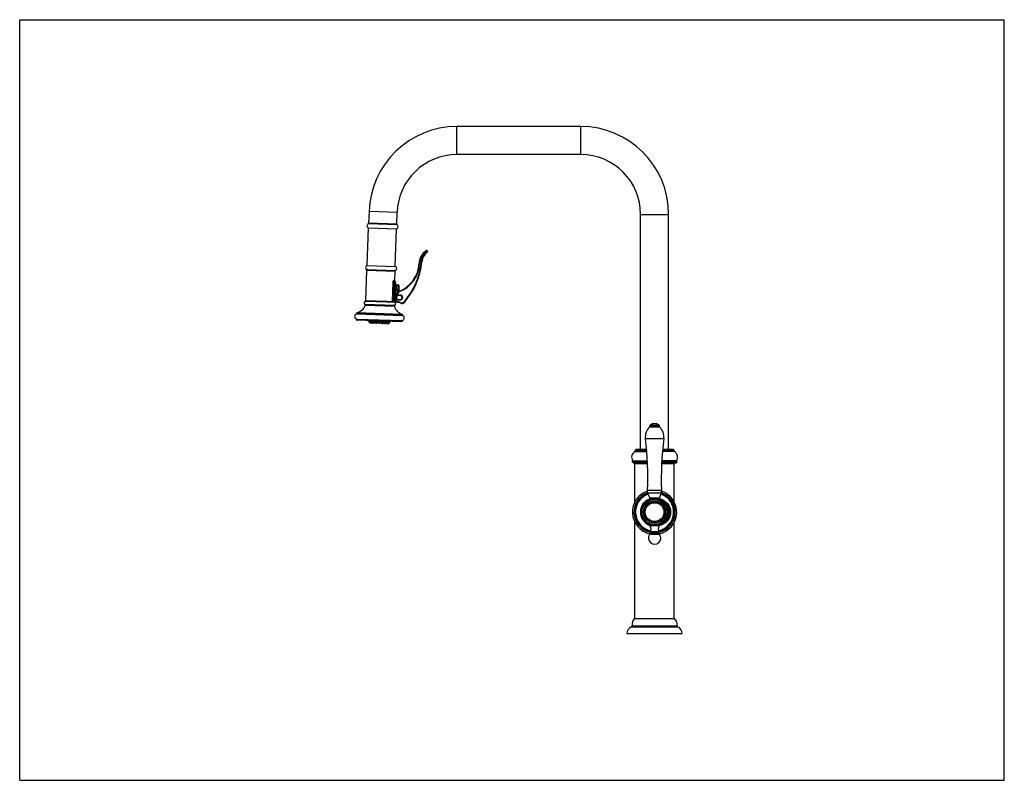
# Model space of a CAD drawing. Units: inches. Extents: x 0 to 22, y 0 to 17.
import ezdxf

# ---------------------------------------------------------------- set-up
doc = ezdxf.new("R2010")
doc.units = ezdxf.units.IN
doc.header["$LTSCALE"] = 1.21
doc.header["$MEASUREMENT"] = 0
doc.layers.get('0').update_dxf_attribs({"linetype": 'CONTINUOUS'})

msp = doc.modelspace()

# ---------------------------------------------------------------- linework, layer by layer
at = {"color": 7, "linetype": 'CONTINUOUS'}
for p, q in [((0, 0), (0, 17)), ((0, 17), (22, 17)), ((22, 0), (22, 17)), ((9.769, 13.984), (9.769, 14.611)), ((12.536, 14.611), (9.769, 14.611)), ((12.536, 13.984), (12.536, 14.611)), ((12.536, 13.984), (9.769, 13.984)), ((7.807, 12.716), (7.797, 12.451)), ((8.433, 12.694), (7.807, 12.716)), ((8.424, 12.43), (8.433, 12.694)), ((13.873, 7.398), (13.873, 12.648)), ((13.873, 12.648), (14.5, 12.648)), ((14.5, 7.398), (14.5, 12.648)), ((7.765, 11.509), (7.794, 12.347)), ((7.794, 12.347), (8.42, 12.325)), ((8.424, 12.43), (7.797, 12.451)), ((8.424, 12.416), (7.797, 12.438)), ((8.391, 11.487), (8.42, 12.325)), ((9.089, 11.83), (9.083, 11.839)), ((9.102, 11.812), (9.108, 11.803)), ((7.765, 11.509), (8.391, 11.487)), ((8.935, 11.553), (8.924, 11.553)), ((8.976, 11.588), (8.987, 11.587)), ((7.737, 10.726), (7.76, 11.402)), ((7.76, 11.402), (8.388, 11.38)), ((7.761, 11.418), (8.388, 11.396)), ((8.38, 11.163), (8.388, 11.38)), ((8.335, 11.124), (8.321, 10.705)), ((8.335, 11.124), (8.4, 11.122)), ((8.364, 11.123), (8.349, 10.688)), ((8.385, 11.138), (8.369, 10.687)), ((8.386, 11.139), (8.385, 11.138)), ((8.4, 11.122), (8.386, 10.703)), ((8.394, 11.136), (8.394, 11.136)), ((8.415, 11.077), (8.407, 10.834)), ((8.415, 11.077), (8.448, 11.076)), ((8.448, 11.076), (8.442, 10.891)), ((8.476, 10.931), (8.48, 11.042)), ((8.395, 10.973), (8.478, 10.97)), ((8.461, 10.922), (8.411, 10.842)), ((8.421, 10.836), (8.411, 10.842)), ((8.471, 10.916), (8.421, 10.836)), ((8.519, 10.834), (8.445, 10.837)), ((8.471, 10.916), (8.461, 10.922)), ((8.473, 10.918), (8.47, 10.929)), ((8.504, 10.843), (8.504, 10.852)), ((8.382, 10.614), (7.713, 10.637)), ((8.371, 10.587), (7.722, 10.609)), ((7.733, 10.709), (8.451, 10.684)), ((7.737, 10.726), (8.433, 10.701)), ((8.39, 10.767), (8.391, 10.73)), ((8.401, 10.767), (8.39, 10.767)), ((8.402, 10.731), (8.391, 10.73)), ((8.401, 10.767), (8.402, 10.731)), ((8.405, 10.726), (8.401, 10.716)), ((8.401, 10.716), (8.525, 10.661)), ((8.403, 10.715), (8.402, 10.686)), ((8.405, 10.726), (8.529, 10.671)), ((8.435, 10.7), (8.435, 10.685)), ((8.442, 10.749), (8.516, 10.746)), ((8.5, 10.738), (8.5, 10.73)), ((8.525, 10.661), (8.529, 10.671)), ((8.588, 10.675), (8.58, 10.682)), ((7.53, 10.44), (7.53, 10.433)), ((7.53, 10.44), (8.55, 10.404)), ((7.53, 10.433), (8.55, 10.397)), ((7.536, 10.425), (8.543, 10.389)), ((7.543, 10.455), (8.539, 10.42)), ((8.55, 10.404), (8.55, 10.397)), ((7.526, 10.301), (7.526, 10.298)), ((7.526, 10.301), (8.545, 10.265)), ((7.526, 10.298), (8.545, 10.263)), ((7.533, 10.309), (8.538, 10.274)), ((7.533, 10.309), (7.537, 10.309)), ((7.537, 10.309), (8.534, 10.274)), ((8.528, 10.247), (7.541, 10.281)), ((7.795, 10.27), (8.275, 10.254)), ((7.807, 10.27), (7.806, 10.244)), ((7.821, 10.222), (7.806, 10.244)), ((7.806, 10.244), (7.932, 10.24)), ((7.821, 10.222), (7.871, 10.22)), ((7.831, 10.269), (7.83, 10.243)), ((7.845, 10.221), (7.83, 10.243)), ((7.871, 10.22), (7.881, 10.233)), ((7.877, 10.267), (7.876, 10.241)), ((7.89, 10.219), (7.876, 10.241)), ((7.89, 10.219), (7.916, 10.218)), ((7.916, 10.218), (7.932, 10.24)), ((7.933, 10.265), (7.932, 10.24)), ((7.937, 10.265), (7.936, 10.239)), ((7.951, 10.217), (7.936, 10.239)), ((7.936, 10.239), (7.993, 10.237)), ((7.951, 10.217), (7.977, 10.216)), ((7.977, 10.216), (7.993, 10.237)), ((7.994, 10.263), (7.993, 10.237)), ((8.007, 10.263), (8.006, 10.237)), ((8.02, 10.215), (8.006, 10.237)), ((8.006, 10.237), (8.062, 10.235)), ((8.02, 10.215), (8.046, 10.214)), ((8.046, 10.214), (8.062, 10.235)), ((8.063, 10.261), (8.062, 10.235)), ((8.076, 10.26), (8.075, 10.235)), ((8.089, 10.212), (8.075, 10.235)), ((8.075, 10.235), (8.131, 10.233)), ((8.089, 10.212), (8.115, 10.211)), ((8.115, 10.211), (8.131, 10.233)), ((8.132, 10.259), (8.131, 10.233)), ((8.137, 10.258), (8.136, 10.232)), ((8.15, 10.21), (8.136, 10.232)), ((8.136, 10.232), (8.261, 10.228)), ((8.15, 10.21), (8.176, 10.209)), ((8.176, 10.209), (8.192, 10.23)), ((8.195, 10.209), (8.186, 10.223)), ((8.193, 10.256), (8.192, 10.23)), ((8.195, 10.209), (8.245, 10.207)), ((8.221, 10.208), (8.237, 10.229)), ((8.238, 10.255), (8.237, 10.229)), ((8.245, 10.207), (8.261, 10.228)), ((8.262, 10.254), (8.261, 10.228)), ((8.538, 10.274), (8.534, 10.274)), ((8.545, 10.265), (8.545, 10.263)), ((14.087, 7.942), (14.076, 7.931)), ((14.076, 7.931), (14.296, 7.931)), ((14.076, 7.898), (14.076, 7.931)), ((14.087, 7.942), (14.285, 7.942)), ((14.285, 7.942), (14.296, 7.931)), ((14.296, 7.898), (14.296, 7.931)), ((14.076, 7.898), (14.296, 7.898)), ((13.98, 7.637), (14.392, 7.637)), ((14.009, 7.373), (13.752, 7.373)), ((13.752, 7.346), (13.752, 7.373)), ((13.752, 7.346), (14.012, 7.346)), ((14.008, 7.39), (13.768, 7.39)), ((13.873, 7.398), (14.007, 7.398)), ((14.621, 7.346), (14.361, 7.346)), ((14.621, 7.373), (14.363, 7.373)), ((14.604, 7.39), (14.365, 7.39)), ((14.366, 7.398), (14.5, 7.398)), ((14.621, 7.346), (14.621, 7.373)), ((13.686, 7.12), (13.698, 7.142)), ((13.686, 7.12), (14.028, 7.12)), ((13.719, 7.087), (13.686, 7.12)), ((13.698, 7.142), (14.027, 7.142)), ((13.719, 7.087), (14.029, 7.087)), ((14.03, 7.071), (13.746, 7.071)), ((13.746, 6.222), (13.746, 7.071)), ((14.626, 7.071), (14.342, 7.071)), ((14.654, 7.087), (14.343, 7.087)), ((14.674, 7.142), (14.345, 7.142)), ((14.687, 7.12), (14.345, 7.12)), ((14.626, 6.222), (14.626, 7.071)), ((14.654, 7.087), (14.687, 7.12)), ((14.687, 7.12), (14.674, 7.142)), ((14.031, 6.482), (14.341, 6.482)), ((14.031, 6.424), (14.031, 6.482)), ((14.031, 6.424), (14.341, 6.424)), ((14.078, 6.314), (14.031, 6.424)), ((14.294, 6.314), (14.341, 6.424)), ((14.341, 6.424), (14.341, 6.482)), ((14.078, 6.314), (14.294, 6.314)), ((14.078, 6.281), (14.078, 6.314)), ((14.078, 6.281), (14.079, 6.281)), ((14.293, 6.281), (14.294, 6.281)), ((14.294, 6.281), (14.294, 6.314)), ((14.467, 6.141), (14.467, 6.188)), ((13.746, 3.617), (13.746, 5.769)), ((14.467, 5.803), (14.467, 5.85)), ((14.626, 3.617), (14.626, 5.769)), ((14.092, 5.524), (14.073, 5.497)), ((14.079, 5.709), (14.078, 5.709)), ((14.078, 5.709), (14.078, 5.702)), ((14.104, 5.702), (14.078, 5.702)), ((14.292, 5.552), (14.081, 5.552)), ((14.183, 5.69), (14.083, 5.69)), ((14.285, 5.537), (14.087, 5.537)), ((14.28, 5.524), (14.092, 5.524)), ((14.29, 5.69), (14.19, 5.69)), ((14.294, 5.702), (14.268, 5.702)), ((14.28, 5.524), (14.299, 5.497)), ((14.294, 5.709), (14.293, 5.709)), ((14.294, 5.709), (14.294, 5.702)), ((14.299, 5.497), (14.073, 5.497)), ((13.738, 3.617), (14.634, 3.617)), ((13.673, 3.431), (14.699, 3.431)), ((13.684, 3.449), (14.688, 3.449)), ((13.569, 3.281), (14.803, 3.281)), ((0, 0), (22, 0))]:
    msp.add_line(p, q, dxfattribs=at)
for centre, radius in [((8.488, 10.791), 0.0627), ((14.186, 5.995), 0.305), ((14.186, 5.995), 0.288), ((14.186, 5.995), 0.28), ((14.186, 5.995), 0.247), ((14.186, 5.995), 0.236), ((14.186, 5.995), 0.21)]:
    msp.add_circle(centre, radius, dxfattribs=at)
for centre, radius, start, end in [((9.769, 12.648), 1.964, 90, 178), ((12.536, 12.648), 1.964, 0, 90), ((9.769, 12.648), 1.337, 90, 178), ((12.536, 12.648), 1.337, 0, 90), ((7.806, 12.392), 0.0467, 101.609, 254.391), ((8.411, 12.371), 0.0467, 281.609, 74.391), ((9.281, 11.541), 0.357, 123.6414, 178.0931), ((9.281, 11.541), 0.346, 123.6414, 178.0931), ((9.298, 11.554), 0.325, 127.2932, 173.9693), ((9.298, 11.554), 0.314, 127.2932, 173.9693), ((9.095, 11.821), 0.022, 307.2932, 123.6414), ((9.095, 11.821), 0.011, 307.2932, 123.6414), ((7.774, 11.463), 0.0467, 101.609, 254.391), ((8.379, 11.442), 0.0467, 281.609, 74.391), ((8.235, 11.576), 0.689, 289.9078, 358.0931), ((8.235, 11.576), 0.7, 289.9078, 358.0931), ((7.346, 11.76), 1.639, 318.8604, 353.9693), ((7.346, 11.76), 1.65, 318.8604, 353.9693), ((7.777, 11.401), 0.0165, 88, 178), ((8.372, 11.38), 0.0165, 358, 88), ((8.413, 11.162), 0.033, 178, 233.2064), ((8.384, 11.122), 0.0165, 358, 83.4135), ((8.416, 11.094), 0.0165, 178, 268), ((8.447, 11.043), 0.033, 358, 88), ((8.528, 10.769), 0.138, 148, 181), ((8.528, 10.769), 0.127, 148, 181), ((8.475, 10.913), 0.0165, 109.9078, 148), ((8.475, 10.913), 0.0055, 109.9078, 148), ((8.502, 10.791), 0.044, 298, 58), ((7.47, 10.72), 0.275, 285.2754, 336.2478), ((7.732, 10.671), 0.0385, 88, 239.9378), ((7.702, 10.618), 0.022, 336.2478, 59.9378), ((7.753, 10.725), 0.0165, 178, 268), ((8.369, 10.703), 0.0165, 268, 358), ((8.365, 10.649), 0.0385, 296.0622, 84.7286), ((8.392, 10.594), 0.022, 116.0622, 199.7522), ((8.63, 10.68), 0.275, 199.7522, 250.7246), ((8.408, 10.731), 0.0165, 181, 246), ((8.408, 10.731), 0.0055, 181, 246), ((8.452, 10.701), 0.0165, 268, 310.9459), ((8.547, 10.711), 0.055, 246, 318.8604), ((8.547, 10.711), 0.044, 246, 318.8604), ((7.54, 10.367), 0.0578, 93.9186, 266.9536), ((7.547, 10.439), 0.0165, 105.2754, 178), ((7.539, 10.433), 0.00825, 178, 255.1848), ((8.535, 10.332), 0.0578, 269.0464, 82.0814), ((8.534, 10.405), 0.0165, 358, 70.7246), ((8.542, 10.398), 0.00825, 280.8152, 358), ((7.534, 10.301), 0.00825, 95.1211, 178), ((7.542, 10.298), 0.0165, 178, 268), ((7.795, 10.288), 0.0173, 240.9526, 268), ((8.276, 10.271), 0.0173, 268, 295.0474), ((8.529, 10.263), 0.0165, 268, 358), ((8.537, 10.266), 0.00825, 358, 80.8789), ((14.186, 7.856), 0.12, 46.3972, 133.6028), ((14.276, 7.677), 0.298, 131.9762, 187.5741), ((14.097, 7.677), 0.298, 352.4259, 48.0238), ((7.437, 6.767), 6.6, 357.5246, 7.5741), ((20.935, 6.767), 6.6, 172.4259, 182.4754), ((13.811, 7.222), 0.138, 115.4676, 215.2518), ((13.768, 7.373), 0.0165, 90, 180), ((14.604, 7.373), 0.0165, 0, 90), ((14.561, 7.222), 0.138, 324.7482, 64.5324), ((13.763, 7.071), 0.0165, 90, 180), ((14.61, 7.071), 0.0165, 0, 90), ((14.186, 5.995), 0.495, 108.2262, 258.041), ((14.186, 5.995), 0.461, 109.6099, 256.4947), ((14.186, 5.995), 0.443, 109.7503, 257.4402), ((14.186, 5.995), 0.426, 109.6277, 258.1655), ((14.186, 5.995), 0.426, 281.8367, 70.3701), ((14.186, 5.995), 0.443, 282.5618, 70.2475), ((14.186, 5.995), 0.495, 281.9609, 71.7716), ((14.186, 5.995), 0.461, 283.5076, 70.3877), ((14.186, 5.995), 0.316, 110.0366, 250.147), ((14.186, 5.995), 0.306, 110.7327, 249.3781), ((14.345, 5.991), 0.194, 50.7618, 58.7045), ((14.34, 5.995), 0.179, 312.858, 47.142), ((14.345, 6), 0.194, 301.2951, 309.2382), ((14.095, 5.702), 0.017, 180, 221.7081), ((14.087, 5.546), 0.0088, 136.6958, 270), ((14.006, 5.622), 0.102, 316.6958, 41.7081), ((14.085, 5.529), 0.0088, 325.0995, 76.0408), ((14.366, 5.622), 0.102, 138.2919, 223.3042), ((14.287, 5.529), 0.0088, 103.9592, 214.9005), ((14.285, 5.546), 0.0088, 270, 43.3042), ((14.277, 5.702), 0.017, 318.2919, 360), ((14.186, 5.418), 0.138, 145.0995, 34.9005), ((13.874, 3.481), 0.193, 134.9343, 189.362), ((14.498, 3.481), 0.193, 350.638, 45.0657), ((13.728, 3.281), 0.16, 110.1503, 180), ((13.668, 3.447), 0.0165, 290.1503, 9.362), ((14.705, 3.447), 0.0165, 170.638, 249.8497), ((14.644, 3.281), 0.16, 0, 69.8497)]:
    msp.add_arc(centre, radius, start, end, dxfattribs=at)
for points, knots in [([(8.355, 11.172), (8.355, 11.172), (8.354, 11.171), (8.352, 11.17), (8.35, 11.168), (8.348, 11.166), (8.347, 11.164), (8.345, 11.161), (8.344, 11.158), (8.342, 11.155), (8.341, 11.152), (8.339, 11.147), (8.338, 11.142), (8.337, 11.137), (8.336, 11.132), (8.336, 11.128), (8.335, 11.125), (8.335, 11.124)], [0, 0, 0, 0, 0.03628, 0.076504, 0.120877, 0.169448, 0.222116, 0.278724, 0.339065, 0.40289, 0.469928, 0.539879, 0.687112, 0.763685, 0.84166, 0.920591, 1, 1, 1, 1]), ([(8.359, 11.173), (8.359, 11.173), (8.358, 11.173), (8.357, 11.172), (8.356, 11.172), (8.355, 11.172)], [0, 0, 0, 0, 0.236078, 0.47878, 1, 1, 1, 1]), ([(8.355, 11.172), (8.355, 11.17), (8.356, 11.166), (8.358, 11.16), (8.36, 11.154), (8.364, 11.149), (8.368, 11.145), (8.373, 11.142), (8.378, 11.14), (8.382, 11.139), (8.384, 11.139), (8.385, 11.138)], [0, 0, 0, 0, 0.126845, 0.254576, 0.382406, 0.509539, 0.635259, 0.759028, 0.880557, 0.940543, 1, 1, 1, 1]), ([(8.359, 11.173), (8.359, 11.17), (8.359, 11.166), (8.36, 11.16), (8.363, 11.155), (8.365, 11.151), (8.368, 11.148), (8.37, 11.146), (8.372, 11.144), (8.375, 11.142), (8.378, 11.141), (8.38, 11.14), (8.383, 11.139), (8.385, 11.139), (8.386, 11.139)], [0, 0, 0, 0, 0.129391, 0.257965, 0.385254, 0.510952, 0.573236, 0.635108, 0.696593, 0.757731, 0.818573, 0.879182, 0.939632, 1, 1, 1, 1]), ([(8.38, 11.163), (8.38, 11.163), (8.38, 11.163), (8.38, 11.163), (8.38, 11.163), (8.38, 11.163), (8.38, 11.163), (8.38, 11.163), (8.38, 11.163), (8.38, 11.163), (8.38, 11.163), (8.38, 11.163), (8.38, 11.163), (8.38, 11.163), (8.38, 11.163), (8.38, 11.163), (8.38, 11.164), (8.38, 11.164), (8.38, 11.164), (8.379, 11.164), (8.379, 11.164), (8.379, 11.165), (8.378, 11.165), (8.378, 11.165), (8.377, 11.166), (8.376, 11.166), (8.375, 11.167), (8.374, 11.168), (8.372, 11.169), (8.37, 11.169), (8.368, 11.17), (8.366, 11.171), (8.363, 11.172), (8.361, 11.172), (8.359, 11.173)], [0, 0, 0, 0, 0.000018, 0.000072, 0.000162, 0.000288, 0.000647, 0.00115, 0.001796, 0.002585, 0.003517, 0.004591, 0.007165, 0.010306, 0.014012, 0.018281, 0.02311, 0.028497, 0.040921, 0.055513, 0.072231, 0.091036, 0.111882, 0.134717, 0.159488, 0.214639, 0.276943, 0.346024, 0.421554, 0.50326, 0.590939, 0.684462, 0.783787, 1, 1, 1, 1]), ([(8.385, 11.138), (8.383, 11.138), (8.381, 11.138), (8.378, 11.137), (8.375, 11.136), (8.373, 11.135), (8.371, 11.133), (8.369, 11.132), (8.368, 11.131), (8.367, 11.131), (8.367, 11.13), (8.366, 11.129), (8.366, 11.128), (8.365, 11.128), (8.365, 11.127), (8.364, 11.126), (8.364, 11.125), (8.364, 11.124), (8.364, 11.123), (8.364, 11.123)], [0, 0, 0, 0, 0.112951, 0.22906, 0.348268, 0.470602, 0.533024, 0.596342, 0.660632, 0.693189, 0.726041, 0.759196, 0.792677, 0.826499, 0.860658, 0.89514, 0.929911, 0.964898, 1, 1, 1, 1]), ([(8.504, 10.843), (8.505, 10.842), (8.508, 10.841), (8.512, 10.839), (8.515, 10.837), (8.518, 10.835), (8.519, 10.834)], [0, 0, 0, 0, 0.249419, 0.499113, 0.749294, 1, 1, 1, 1]), ([(8.525, 10.828), (8.524, 10.829), (8.522, 10.831), (8.52, 10.833), (8.519, 10.834)], [0, 0, 0, 0, 0.499995, 1, 1, 1, 1]), ([(8.321, 10.705), (8.321, 10.704), (8.32, 10.702), (8.32, 10.699), (8.319, 10.697), (8.318, 10.696), (8.317, 10.695), (8.316, 10.693), (8.314, 10.692), (8.312, 10.69), (8.31, 10.69), (8.309, 10.689), (8.307, 10.689), (8.306, 10.689), (8.306, 10.689)], [0, 0, 0, 0, 0.133903, 0.2665, 0.332008, 0.396787, 0.460745, 0.523822, 0.647089, 0.766907, 0.825822, 0.884195, 0.942197, 1, 1, 1, 1]), ([(8.516, 10.746), (8.515, 10.745), (8.512, 10.744), (8.508, 10.742), (8.504, 10.74), (8.501, 10.739), (8.5, 10.738)], [0, 0, 0, 0, 0.250706, 0.500887, 0.750581, 1, 1, 1, 1]), ([(8.522, 10.752), (8.522, 10.751), (8.521, 10.75), (8.518, 10.748), (8.517, 10.747), (8.516, 10.746)], [0, 0, 0, 0, 0.250007, 0.625002, 1, 1, 1, 1]), ([(14.295, 6.297), (14.303, 6.294), (14.32, 6.289), (14.344, 6.28), (14.368, 6.269), (14.39, 6.256), (14.412, 6.243), (14.433, 6.228), (14.452, 6.211), (14.464, 6.2), (14.47, 6.194)], [0, 0, 0, 0, 0.12857, 0.256097, 0.382517, 0.507827, 0.632087, 0.755411, 0.877971, 1, 1, 1, 1]), ([(14.295, 6.287), (14.303, 6.284), (14.319, 6.279), (14.343, 6.27), (14.366, 6.26), (14.389, 6.248), (14.41, 6.235), (14.43, 6.22), (14.449, 6.205), (14.461, 6.194), (14.467, 6.188)], [0, 0, 0, 0, 0.128811, 0.256505, 0.38302, 0.508355, 0.632569, 0.755785, 0.878182, 1, 1, 1, 1]), ([(14.47, 6.194), (14.47, 6.194), (14.47, 6.193), (14.47, 6.193), (14.469, 6.192), (14.469, 6.191), (14.468, 6.19), (14.468, 6.189), (14.467, 6.188)], [0, 0, 0, 0, 0.092918, 0.195817, 0.308598, 0.4309, 0.701257, 1, 1, 1, 1]), ([(14.467, 6.188), (14.47, 6.185), (14.476, 6.179), (14.483, 6.169), (14.491, 6.158), (14.5, 6.144), (14.51, 6.124), (14.523, 6.092), (14.532, 6.057), (14.536, 6.022), (14.538, 5.995), (14.536, 5.969), (14.532, 5.934), (14.523, 5.899), (14.51, 5.867), (14.498, 5.844), (14.486, 5.826), (14.476, 5.812), (14.47, 5.806), (14.467, 5.803)], [0, 0, 0, 0, 0.02975, 0.059977, 0.09058, 0.121474, 0.183856, 0.246756, 0.373157, 0.436568, 0.500011, 0.563454, 0.626866, 0.753266, 0.816166, 0.878549, 0.940023, 0.97025, 1, 1, 1, 1]), ([(14.47, 6.194), (14.476, 6.188), (14.488, 6.174), (14.5, 6.156), (14.509, 6.141), (14.517, 6.124), (14.526, 6.103), (14.534, 6.077), (14.54, 6.05), (14.544, 6.023), (14.545, 5.995), (14.544, 5.973), (14.542, 5.954), (14.539, 5.936), (14.534, 5.914), (14.528, 5.892), (14.521, 5.875), (14.515, 5.863), (14.509, 5.85), (14.5, 5.835), (14.49, 5.82), (14.479, 5.807), (14.473, 5.8), (14.47, 5.797)], [0, 0, 0, 0, 0.059971, 0.121425, 0.152528, 0.183798, 0.246671, 0.309833, 0.37315, 0.436544, 0.499971, 0.563398, 0.595109, 0.626807, 0.690124, 0.753286, 0.784779, 0.816177, 0.847447, 0.87855, 0.940004, 0.970232, 1, 1, 1, 1]), ([(14.459, 6.133), (14.459, 6.133), (14.46, 6.134), (14.461, 6.134), (14.462, 6.135), (14.463, 6.136), (14.464, 6.137), (14.465, 6.139), (14.466, 6.14), (14.467, 6.141), (14.467, 6.141)], [0, 0, 0, 0, 0.103067, 0.216375, 0.338276, 0.466768, 0.599605, 0.734394, 0.868671, 1, 1, 1, 1]), ([(14.467, 5.85), (14.472, 5.854), (14.479, 5.861), (14.488, 5.871), (14.496, 5.881), (14.506, 5.896), (14.514, 5.911), (14.519, 5.924), (14.523, 5.934), (14.526, 5.944), (14.529, 5.957), (14.532, 5.974), (14.533, 5.995), (14.532, 6.017), (14.529, 6.034), (14.526, 6.047), (14.523, 6.057), (14.519, 6.067), (14.514, 6.08), (14.506, 6.095), (14.496, 6.11), (14.488, 6.12), (14.479, 6.13), (14.472, 6.137), (14.467, 6.141)], [0, 0, 0, 0, 0.059429, 0.089791, 0.120491, 0.182647, 0.24553, 0.277164, 0.308882, 0.340664, 0.372492, 0.436217, 0.5, 0.563783, 0.627508, 0.659336, 0.691118, 0.722836, 0.75447, 0.817353, 0.879509, 0.910209, 0.940571, 1, 1, 1, 1]), ([(14.47, 5.797), (14.464, 5.791), (14.452, 5.779), (14.432, 5.763), (14.411, 5.748), (14.389, 5.734), (14.366, 5.722), (14.342, 5.711), (14.318, 5.701), (14.301, 5.696), (14.292, 5.694)], [0, 0, 0, 0, 0.121983, 0.244504, 0.367804, 0.492057, 0.617379, 0.743825, 0.871389, 1, 1, 1, 1]), ([(14.467, 5.803), (14.461, 5.797), (14.449, 5.786), (14.43, 5.77), (14.41, 5.756), (14.388, 5.743), (14.366, 5.731), (14.343, 5.721), (14.319, 5.711), (14.302, 5.706), (14.294, 5.704)], [0, 0, 0, 0, 0.121808, 0.244195, 0.367405, 0.491618, 0.616955, 0.743476, 0.87118, 1, 1, 1, 1]), ([(14.459, 5.858), (14.459, 5.858), (14.46, 5.857), (14.461, 5.857), (14.462, 5.856), (14.463, 5.855), (14.464, 5.854), (14.465, 5.852), (14.466, 5.851), (14.467, 5.85), (14.467, 5.85)], [0, 0, 0, 0, 0.103065, 0.216372, 0.338272, 0.466764, 0.599602, 0.734392, 0.86867, 1, 1, 1, 1]), ([(14.47, 5.797), (14.47, 5.797), (14.47, 5.798), (14.47, 5.798), (14.469, 5.799), (14.469, 5.8), (14.468, 5.801), (14.468, 5.802), (14.467, 5.803)], [0, 0, 0, 0, 0.092918, 0.195817, 0.308598, 0.4309, 0.701257, 1, 1, 1, 1])]:
    msp.add_open_spline(points, degree=3, knots=knots, dxfattribs=at)

doc.saveas('drawing.dxf')
